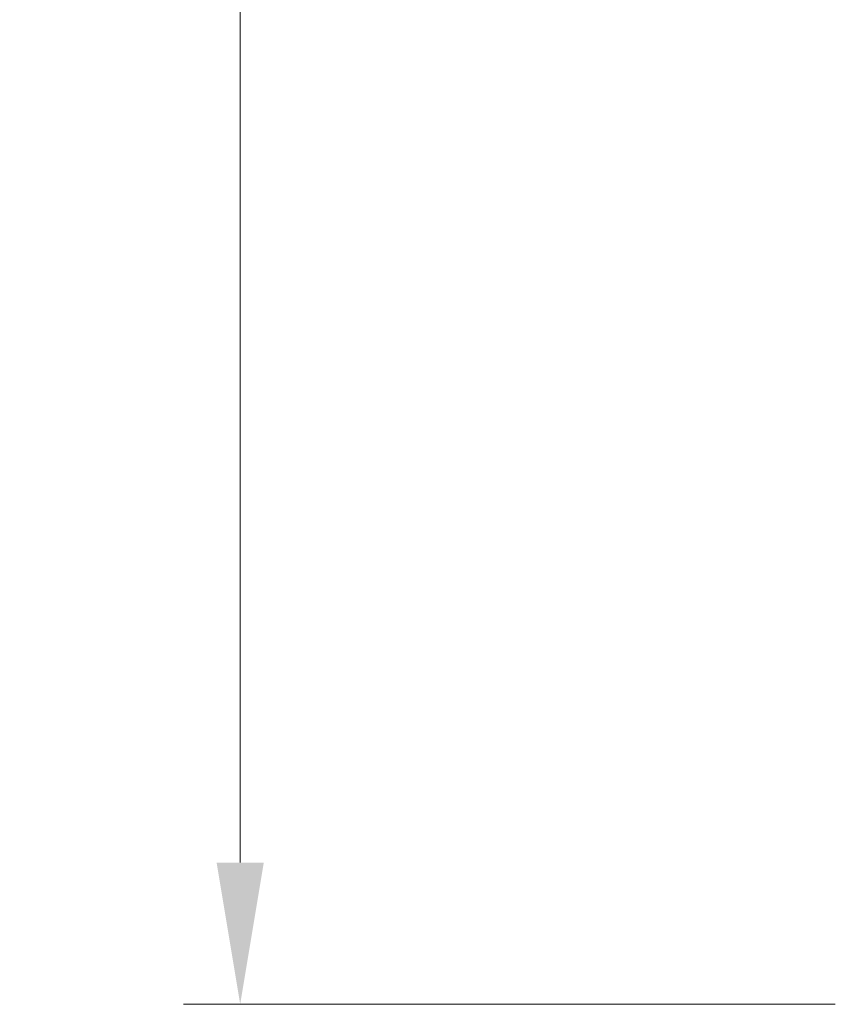
# Model space of a CAD drawing. Units: millimetres. Extents: x 0 to 4406, y 0 to 422.
# Drawn here: x 936 to 958, y 203 to 229 of the extents above; entities that cross this region are included whole.
import ezdxf

# ---------------------------------------------------------------- set-up
doc = ezdxf.new("R2010")
doc.units = ezdxf.units.MM
doc.header["$LTSCALE"] = 1.5
doc.layers.get('Defpoints').update_dxf_attribs({"lineweight": 25})
doc.layers.add('Dimension (ISO)', color=7, linetype='Continuous', lineweight=18)
doc.styles.add('Note Text (TK)', font='txt')
doc.dimstyles.new('Default - Method 1b (TK)', dxfattribs={"dimscale": 1.5, "dimtxt": 2.5, "dimasz": 2.5, "dimexe": 1, "dimexo": 1.5, "dimgap": 1, "dimtad": 1, "dimtoh": 1, "dimrnd": 1e-08, "dimdsep": 46, "dimtxsty": 'Note Text (TK)', "dimcen": 0.09, "dimdle": 5, "dimclrd": 100, "dimclre": 100, "dimclrt": 7, "dimadec": 1, "dimazin": 1, "dimtfac": 1, "dimtmove": 0, "dimatfit": 3, "dimfxl": 1, "dimtolj": 1, "dimlwd": -1, "dimlwe": -1, "dimarcsym": 0})

# ---------------------------------------------------------------- blocks, each defined once
blk = doc.blocks.new('*D30')
at = {"layer": 'Defpoints', "color": 0}
for p in [(959.939, 304.542), (941.939, 203.042), (959.939, 203.042)]:
    blk.add_point(p, dxfattribs=at)
at = {"layer": 'Dimension (ISO)', "color": 100}
for p, q in [((957.689, 304.542), (940.439, 304.542)), ((941.939, 300.792), (941.939, 206.792)), ((957.689, 203.042), (940.439, 203.042))]:
    blk.add_line(p, q, dxfattribs=at)
for points in [[(941.314, 300.792), (942.564, 300.792), (941.939, 304.542)], [(941.314, 206.792), (942.564, 206.792), (941.939, 203.042)]]:
    blk.add_solid(points, dxfattribs=at)
at = {"layer": 'Dimension (ISO)', "color": 7, "insert": (938.564, 248.21), "char_height": 3.75, "attachment_point": 4, "rotation": 90, "style": 'Note Text (TK)'}
blk.add_mtext('\\A1;101.5', dxfattribs=at)

msp = doc.modelspace()

# ---------------------------------------------------------------- dimensions: what is measured, and where the dimension line sits
at = {"layer": 'Dimension (ISO)', "color": 100}
dim = msp.add_linear_dim(base=(941.9389, 203.0421), p1=(959.9389, 304.5421), p2=(959.9389, 203.0421), angle=270, dimstyle='Default - Method 1b (TK)', override={"dimgap": 1, "dimtoh": 0, "dimdec": 2, "dimtol": 0, "dimlim": 0, "dimtp": 0, "dimtm": 0, "dimtdec": 2, "dimtofl": 0, "dimatfit": 1}, dxfattribs=at)
dim.commit()
dim.dimension.update_dxf_attribs({"geometry": '*D30', "text_midpoint": (941.9389, 253.7921), "dimtype": 160})

doc.saveas('drawing.dxf')
